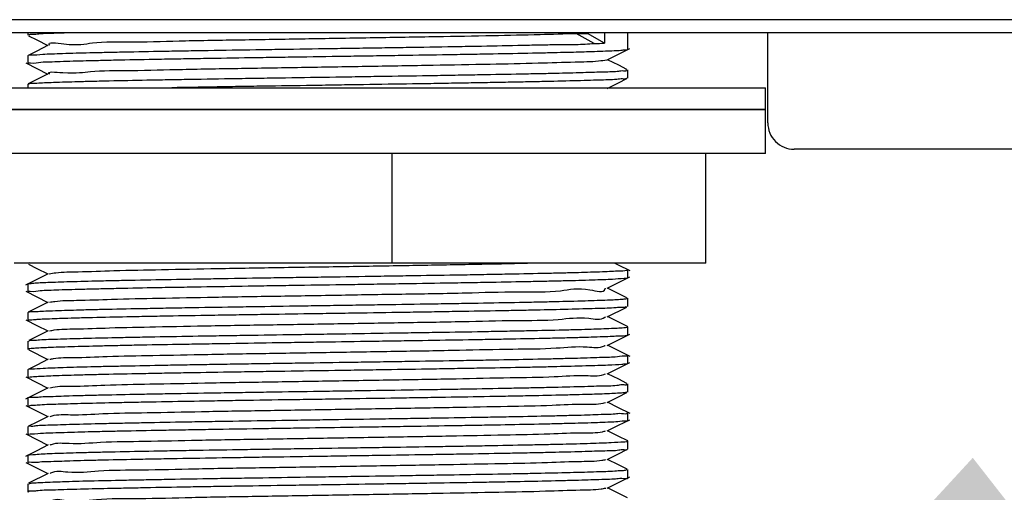
# Model space of a CAD drawing. Units: inches. Extents: x 0.2 to 10.8, y 0.2 to 8.2.
# Drawn here: x 6.7 to 6.9, y 5.9 to 6 of the extents above; entities that cross this region are included whole.
import ezdxf

# ---------------------------------------------------------------- set-up
doc = ezdxf.new("R2010")
doc.units = ezdxf.units.IN
doc.header["$MEASUREMENT"] = 0
doc.linetypes.add('PHANTOM', pattern=[0.49999999999999994, 0.25, -0.05, 0.05, -0.05, 0.05, -0.05])
doc.layers.add('TXT', color=7, linetype='PHANTOM', lineweight=50)
doc.styles.get("Standard").update_dxf_attribs({"font": 'ARIAL.TTF'})
doc.dimstyles.new('SLDDIMSTYLE1', dxfattribs={"dimtxt": 0.18, "dimasz": 0.12, "dimexe": 0, "dimexo": 0.0625, "dimgap": 0, "dimtad": 0, "dimtih": 1, "dimtoh": 1, "dimdec": 0, "dimrnd": 1e-09, "dimzin": 0, "dimdsep": 46, "dimlunit": 5, "dimtxsty": 'Standard', "dimsah": 1, "dimcen": 0.09, "dimadec": 0, "dimazin": 0, "dimtfac": 0.12, "dimtdec": 0, "dimtofl": 0, "dimtmove": 0, "dimatfit": 3, "dimfxl": 0, "dimfrac": 2, "dimtolj": 1, "dimtzin": 0, "dimarcsym": 0})

msp = doc.modelspace()

# ---------------------------------------------------------------- linework, layer by layer
at = {"color": 7, "linetype": 'Continuous', "lineweight": 25}
for p, q in [((6.942380501215236, 5.952478855556526), (6.613852429732885, 5.952478855556526)), ((6.91919980900057, 5.949958564671141), (6.637033024170902, 5.949958564671141)), ((6.721033138238861, 5.949958564671141), (6.721033138238861, 5.949514952018015)), ((6.828835999557675, 5.94795292117384), (6.825405212523752, 5.949883472205283)), ((6.825405212523752, 5.949883472205283), (6.827531267963378, 5.949883472205283)), ((6.827531267963378, 5.949883472205283), (6.827664635311597, 5.949958564671141)), ((6.83079466137549, 5.948047080086108), (6.827531267963378, 5.949883472205283)), ((6.83079466137549, 5.949958564671141), (6.83079466137549, 5.948047080086108)), ((6.835199694932611, 5.946798912282826), (6.835199694932611, 5.949958564671141)), ((6.861866320210814, 5.932841882404515), (6.861866320210814, 5.949958564671141)), ((6.721033138238861, 5.94564817890953), (6.721033138238861, 5.944088005821672)), ((6.831315615357386, 5.944842499327921), (6.8355978414443, 5.946984687914509)), ((6.835199694932611, 5.941373726066153), (6.835199694932611, 5.942935610245355)), ((6.721033138238861, 5.940219668286814), (6.721033138238861, 5.939541880561121)), ((6.694783041482219, 5.939541880561121), (6.778116318809088, 5.939541880561121)), ((6.778116318809088, 5.939541880561121), (6.861449791689254, 5.939541880561121)), ((6.861449791689254, 5.935375226472442), (6.861449791689254, 5.939541880561121)), ((6.694783041482219, 5.935375226472442), (6.778116318809088, 5.935375226472442)), ((6.861449791689254, 5.935375226472442), (6.694783041482219, 5.935375226472442)), ((6.778116318809088, 5.935375226472442), (6.861449791689254, 5.935375226472442)), ((6.861449791689254, 5.927041869406761), (6.861449791689254, 5.935375226472442)), ((6.861449791689254, 5.927041869406761), (6.694783041482219, 5.927041869406761)), ((6.790357564063845, 5.906208550075044), (6.790357564063845, 5.927041869406761)), ((6.850055292208372, 5.906208550075044), (6.850055292208372, 5.927041869406761)), ((7.107349066595401, 5.927841877942772), (6.866866422449206, 5.927841877942772)), ((6.790357564063845, 5.906208550075044), (6.718418590664561, 5.906208550075044)), ((6.721033138238861, 5.906208550075044), (6.721033138238861, 5.906092733635187)), ((6.850055292208372, 5.906208550075044), (6.790357564063845, 5.906208550075044)), ((6.835196174973275, 5.90495040905364), (6.835136140111246, 5.904968106626975)), ((6.835199694932611, 5.903380213859336), (6.835199694932611, 5.904940680277139)), ((6.721033138238861, 5.902228844937826), (6.721033138238861, 5.900667254088567)), ((6.831310139865083, 5.901420623163362), (6.835592365951998, 5.903563007303246)), ((6.835023305859162, 5.89961375959196), (6.831360592615582, 5.901445898426935)), ((6.72492992877836, 5.898761196107512), (6.721099626359674, 5.896844822690065)), ((6.835199694932611, 5.897952094343214), (6.835199694932611, 5.899513440750852)), ((6.721033138238861, 5.896798281005498), (6.721033138238861, 5.89523610349635)), ((6.831300166646962, 5.895988983687903), (6.835010986001482, 5.897845566684942)), ((6.835199694932611, 5.892525637030112), (6.835199694932611, 5.894085859006295)), ((6.721033138238861, 5.891373388118767), (6.721033138238861, 5.88981145505124)), ((6.721208353992531, 5.889711429540077), (6.724873022769076, 5.887877824055377)), ((6.835652009707433, 5.8884434130772), (6.831359419295803, 5.890590686049498)), ((6.835199694932611, 5.8870969308541), (6.835199694932611, 5.88865725060693)), ((6.721033138238861, 5.885943215293032), (6.721033138238861, 5.884381086672207)), ((6.720638707239805, 5.884564857882601), (6.724867547276774, 5.882449362320986)), ((6.835199694932611, 5.881670815759267), (6.835199694932611, 5.883230597740533)), ((6.721033138238861, 5.880518566847922), (6.721033138238861, 5.878956047120506)), ((6.835199694932611, 5.876240789598503), (6.835199694932611, 5.877801598234575)), ((6.721033138238861, 5.875088834017103), (6.721033138238861, 5.873526509842984)), ((6.721036267091606, 5.873517269949724), (6.721126808267887, 5.873502750117458)), ((6.835199694932611, 5.870814870056966), (6.835199694932611, 5.872376363129577)), ((6.721033138238861, 5.86966271892227), (6.721033138238861, 5.868100834743067)), ((6.835199694932611, 5.865384990561176), (6.835199694932611, 5.86694653252211)), ((6.724928559905284, 5.866195656751846), (6.721195447474962, 5.864328024993554)), ((6.721033138238861, 5.8642330838681), (6.721033138238861, 5.862672373008676)), ((6.835138486750805, 5.861565639127094), (6.831364308128215, 5.863453706204871))]:
    msp.add_line(p, q, dxfattribs=at)
at = {"color": 7, "linetype": 'Continuous', "lineweight": 25, "flags": 128}
for points in [[(6.721167092246969, 5.949435361826336), (6.722784318009083, 5.948626357838686), (6.724871458342704, 5.947582103235338)], [(6.724927386585505, 5.947610116245063), (6.722753029481641, 5.946522351033241), (6.721100799679453, 5.945695893913878)], [(6.720644769391997, 5.944268697067645), (6.722785882435454, 5.943197602774351), (6.724873413875669, 5.94215320150603)], [(6.83503347463058, 5.943032653568747), (6.833484692522243, 5.94380733795286), (6.831365481447994, 5.944867481261549)], [(6.724929733225063, 5.942181410069051), (6.722755376121199, 5.941093693745554), (6.721096301953632, 5.940263814443501)], [(6.831300166646962, 5.939410468745868), (6.833440693030529, 5.940481563039163), (6.835015288174005, 5.941269398382466)], [(6.721201118520561, 5.905994565880341), (6.722780602496448, 5.905204432785803), (6.724867547276774, 5.904160520400724)], [(6.835653378580508, 5.904727429407298), (6.833479021476645, 5.905815145730795), (6.832692701671389, 5.906208550075044)], [(6.724922693306389, 5.904188142303856), (6.722748336202525, 5.903100377092034), (6.720573783545365, 5.902012611880213)], [(6.720645551605184, 5.900848385329458), (6.722786273542048, 5.899777291036163), (6.724873413875669, 5.898732938656167)], [(6.720646724924963, 5.895416354747405), (6.72278783796842, 5.894345260454111), (6.724867351723477, 5.893305014693341)], [(6.835138877857397, 5.894130005162981), (6.83347980368983, 5.894959884465033), (6.831361374828768, 5.896019685555453)], [(6.724922497753092, 5.893332636596472), (6.722748140649229, 5.892244871384651), (6.721219304977136, 5.891480111330336)], [(6.831301731073333, 5.890561793049939), (6.83344284411679, 5.891632936231556), (6.835583957160249, 5.892704128301499)], [(6.724929342118471, 5.887906032618398), (6.722755376121199, 5.886818267406577), (6.721102168552528, 5.885991174739)], [(6.8313091620986, 5.88513787792969), (6.833450275142058, 5.886208972222985), (6.835591583738812, 5.887280115404603)], [(6.835025848052016, 5.88333174768315), (6.833480977009609, 5.884104476534298), (6.831362352595251, 5.885164375401368)], [(6.724923084412982, 5.88247713088909), (6.722748727309119, 5.881389414565592), (6.720574174651958, 5.880301698242096)], [(6.831300362200258, 5.879706434007527), (6.833441279690419, 5.880777577189146), (6.83504579448826, 5.881580225694659)], [(6.83565103194095, 5.877588396253059), (6.833476674837087, 5.878676161464879), (6.831358832635914, 5.879735620337031)], [(6.7206502448843, 5.879135369493403), (6.722790966821164, 5.878064226311785), (6.724872631662483, 5.877022660566263)], [(6.724928951011877, 5.87705082024096), (6.72275478946131, 5.875963103917463), (6.721169634439822, 5.875170037523478)], [(6.831307988778821, 5.874281345567502), (6.833449101822279, 5.87535248874912), (6.835590410419033, 5.876423631930737)], [(6.835086860680526, 5.872446371209726), (6.833482541435982, 5.873248970826916), (6.831363330361733, 5.874309065247282)], [(6.720636360600247, 5.873711454373155), (6.722777473643705, 5.872640262303213), (6.72486891614985, 5.871593954390251)], [(6.724924648839354, 5.871621869623327), (6.72275029173549, 5.87053415329983), (6.720575739078331, 5.869446436976334)], [(6.831307011012339, 5.868854937142724), (6.8334479285025, 5.869926031436018), (6.835052443300341, 5.870728728829856)], [(6.835123429146974, 5.866997131937581), (6.833476283730493, 5.867821095752414), (6.83135844152932, 5.868880652401214)], [(6.72065083154419, 5.868279717121048), (6.722791553481054, 5.867208622827754), (6.72487224055589, 5.866167497077149)], [(6.831301339966741, 5.863422271012457), (6.833442648563494, 5.864493365305751), (6.835583761606951, 5.86556450848737)]]:
    msp.add_lwpolyline(points, dxfattribs=at)
at = {"color": 7, "linetype": 'Continuous', "lineweight": 25}
for centre, radius, start, end in [((6.828914631384208, 5.966736038032012), 0.01878328144579349, 269.760143882852, 275.7443878996228), ((6.866866347864297, 5.932841905595753), 0.005000027653537419, 180.0002657505356, 270.0008546753731)]:
    msp.add_arc(centre, radius, start, end, dxfattribs=at)
for points, knots in [([(6.728477656683593, 5.949958564671141), (6.727798614099919, 5.949933529876589), (6.726018137212721, 5.949867887641257), (6.723828057212022, 5.949872319814363), (6.722188983941061, 5.949622246237087), (6.721464950679411, 5.94973898538466), (6.7212563652775, 5.949545517357735), (6.721223411596362, 5.949514952018015)], [0, 0, 0, 0, 0.2800889931317878, 0.7344045728791223, 0.8848161653575685, 0.9818025071532599, 1, 1, 1, 1]), ([(6.725234600814318, 5.947610214021712), (6.725218195550723, 5.947631027063146), (6.724625246382121, 5.948383290234265), (6.730138049713921, 5.947371220285945), (6.733478899027599, 5.948390010718279), (6.74212676655165, 5.948186983430094), (6.751452257329477, 5.948528680211364), (6.762685852807067, 5.948674450150443), (6.77461209832791, 5.948885364221309), (6.786767185121416, 5.949077409930133), (6.798418314055321, 5.949272833837713), (6.80895067363293, 5.949469249997636), (6.817816919843064, 5.949651628202414), (6.823114256662556, 5.94981347696398), (6.825405212523752, 5.949883472205283)], [0, 0, 0, 0, 0.0007742715655999733, 0.02798514503776947, 0.08212421574329862, 0.1605386736986354, 0.2587459103120063, 0.3715928352558822, 0.4929993826957609, 0.6164776596808239, 0.734818482158512, 0.8415223400379189, 0.9314626695771095, 1, 1, 1, 1]), ([(6.72111096845087, 5.945675654147689), (6.721125293165902, 5.945686092616966), (6.721278212744284, 5.945797525641435), (6.722277677631112, 5.945727583822049), (6.72369431172594, 5.945948713426593), (6.725707524803756, 5.945992439969503), (6.72868099181633, 5.946115674380724), (6.732140640541835, 5.946198734046665), (6.736030230678018, 5.946288605599727), (6.74071475161772, 5.946387281232824), (6.745754332155856, 5.94648757303568), (6.751103327404325, 5.946582409241245), (6.756962113086807, 5.94667848565289), (6.76301802990881, 5.946774303714497), (6.770812679626942, 5.946897446748146), (6.777185333221001, 5.946991396392777), (6.783574627240455, 5.947083441791907), (6.788344700356427, 5.947155948011729), (6.794512515590699, 5.947255201705977), (6.80051431212476, 5.947357161560054), (6.807585691443728, 5.947469151397674), (6.812853120334415, 5.947573853380537), (6.81779068053548, 5.947689758988849), (6.82148766439164, 5.947770366960142), (6.82514632576206, 5.9477268204278), (6.827676729187688, 5.947881881859788), (6.828835999557675, 5.94795292117384)], [0, 0, 0, 0, 0.0004907930037969194, 0.00523932650960756, 0.02580680021247919, 0.04182658872952297, 0.0607869515061046, 0.1088506577179219, 0.1380514329958137, 0.1691170023076089, 0.2392790510035549, 0.2783733103142869, 0.3180438782586497, 0.4023967595373731, 0.4469776513559666, 0.5350567545267554, 0.5798165634043803, 0.6248599102764111, 0.6678603488812376, 0.7515370959544385, 0.7919607436033621, 0.8647364933660847, 0.8981989806858413, 0.929448934046424, 0.9676779759691707, 1, 1, 1, 1]), ([(6.835144157796403, 5.946775396998922), (6.83514313447056, 5.946769948755695), (6.835114773913776, 5.94661895558714), (6.834478888915431, 5.946758383239793), (6.83378676344253, 5.946556373638061), (6.832467648669587, 5.946551845160652), (6.830830600974751, 5.946450350423679), (6.828243792441889, 5.946368231982955), (6.824575817816364, 5.946261255335702), (6.820647700589053, 5.946171294084186), (6.815553228081196, 5.946059334827296), (6.810736992628213, 5.9459647028142), (6.805402748164596, 5.945873950516385), (6.799557770136177, 5.945777749146484), (6.793515902786948, 5.945679501888693), (6.787317979495662, 5.945580911103892), (6.780947874276842, 5.945485995482145), (6.774558254929119, 5.945392967120706), (6.768195490382308, 5.945294581928048), (6.762018831989922, 5.945195587110458), (6.756001995281469, 5.945100990040032), (6.750191935219401, 5.945004932923018), (6.744904757858788, 5.944910867967608), (6.739939937714453, 5.944809950464694), (6.735336351530452, 5.944712100545999), (6.731539534616942, 5.944620174743475), (6.728165031704322, 5.944546127019525), (6.725327122508751, 5.944406125455214), (6.723349204446039, 5.944403384759473), (6.722274309097922, 5.944061095111064), (6.721118437310791, 5.944262458446934), (6.721088049115721, 5.944102232198746), (6.721085350969028, 5.944088005821672)], [0, 0, 0, 0, 0.0001438807690632923, 0.003987526311527411, 0.01133081614295748, 0.02226055644946721, 0.03684227442846558, 0.05516097933184639, 0.08995478956991598, 0.1334525383265577, 0.1583618527618514, 0.2238869206400036, 0.2600455848392931, 0.2985716494490548, 0.3775183340757309, 0.4188520549146628, 0.4614788358599364, 0.5449486119926503, 0.5867944007712137, 0.6287175784557714, 0.7072972863147418, 0.7449410616590146, 0.7814325352378702, 0.846267545509762, 0.8754639354945462, 0.9024115751439474, 0.9461909625578314, 0.9636528972153316, 0.9780253264240919, 0.9958347252520573, 0.9996301681538001, 1, 1, 1, 1]), ([(6.725203703393469, 5.942181556734024), (6.725176943855087, 5.942198976949092), (6.724410486540423, 5.942697933660188), (6.730056761466838, 5.942152248574982), (6.733032493357999, 5.942844736790751), (6.741679174608342, 5.942790329817352), (6.750859423742639, 5.943076170256937), (6.762047726763551, 5.94324038209283), (6.773931449234643, 5.943445384917994), (6.786092921417486, 5.943639597590708), (6.797809050971729, 5.943833434665247), (6.808459966595551, 5.944035700223464), (6.817473449974605, 5.944204910801936), (6.82434659715344, 5.944448952870522), (6.828716114781662, 5.944510920782007), (6.830723489839146, 5.944773306036034), (6.831257340475027, 5.94484308598781)], [0, 0, 0, 0, 0.000871709924790699, 0.02496786149860499, 0.07483176520075357, 0.1475722487114145, 0.2394654953553753, 0.345378185880527, 0.4596807630024278, 0.5761341974162747, 0.688425745104385, 0.7905483261464621, 0.8768634695021914, 0.942873337863796, 0.9848074704358831, 1, 1, 1, 1]), ([(6.721105688511865, 5.940244992438713), (6.721142028189254, 5.940259605989981), (6.721665603415141, 5.940470155283651), (6.722737678744534, 5.940395668686344), (6.724295504703141, 5.940532853526614), (6.726889227287738, 5.940608893977056), (6.729964109799558, 5.940713643257555), (6.733498545912529, 5.940803602287193), (6.737873334856989, 5.940908555447851), (6.742632051491789, 5.940999629791736), (6.747728682705771, 5.941091390311497), (6.753398731114813, 5.941190696500579), (6.75930055476124, 5.941290916481908), (6.76538572187938, 5.941383667968283), (6.771711380755246, 5.941478136180446), (6.778091112491019, 5.941575828634551), (6.78447837187938, 5.941676196831714), (6.790746199318116, 5.941771834727844), (6.79688441479302, 5.941864138672016), (6.802853662080642, 5.941963044176243), (6.808356759160379, 5.942060615987368), (6.813561408582675, 5.942156101393949), (6.818353411641781, 5.942251245704933), (6.822264151279243, 5.942335931173132), (6.825691772148537, 5.942430648490353), (6.828770689115311, 5.94251386206346), (6.830999330924865, 5.942624858268776), (6.833002778576738, 5.942568614215711), (6.834178874987639, 5.94287643473307), (6.83501455167702, 5.942674915789406), (6.834999498406381, 5.942910358788375), (6.834997883930616, 5.942935610245355)], [0, 0, 0, 0, 0.001029107840764844, 0.01482719189844722, 0.02717860516230969, 0.04247841261206961, 0.082945114599117, 0.1082217176895805, 0.1354885684443307, 0.1980961650997479, 0.2334549691660768, 0.2696162683530677, 0.3473122283617427, 0.3887693144912139, 0.4297510149798751, 0.5137749346097119, 0.5566559108218222, 0.5978367689965473, 0.6787165576479193, 0.7181862925616237, 0.7549240252084038, 0.823540834095741, 0.8551508529939006, 0.8810510683033472, 0.9264294189155855, 0.9455576559565722, 0.9617347626535317, 0.9861275611936453, 0.9941067095731829, 0.9993679397122296, 1, 1, 1, 1]), ([(6.834976959727889, 5.941346104163021), (6.834953752223539, 5.941325185339305), (6.834756737464345, 5.941147599806839), (6.834043253999508, 5.941269057729881), (6.832405862214794, 5.941010651384099), (6.830142804415862, 5.941024485625421), (6.827428474278736, 5.940912563082114), (6.823776811870471, 5.940817243899352), (6.819701248005468, 5.940716127600599), (6.815216400555397, 5.940627623943306), (6.811438058999524, 5.940555938634111), (6.807432053240957, 5.940482878555293), (6.803239279571165, 5.940408339190692), (6.798823372021944, 5.940333436517395), (6.792697320560182, 5.940238195140602), (6.786439964940363, 5.940144727549288), (6.78009479131009, 5.940046919766656), (6.773712814234824, 5.939947143673344), (6.76737990810406, 5.93985330940258), (6.761143240355298, 5.939758180677099), (6.755355928187996, 5.939664942002493), (6.751120952506388, 5.939589768734512), (6.748423115160843, 5.939541880561121)], [0, 0, 0, 0, 0.001070282736112901, 0.00908591860400375, 0.02195521726893469, 0.06026776371717443, 0.08603104003485366, 0.1164044076854715, 0.1866894119732047, 0.2273241663252941, 0.2717884453772083, 0.3176072656983748, 0.3661245386233673, 0.4170599226890627, 0.4706073587996914, 0.578372081341446, 0.6338547140639228, 0.6904463254267676, 0.7994869123783279, 0.853266655942729, 0.9065253911248111, 1, 1, 1, 1]), ([(6.721585967408087, 5.906208550075044), (6.721398883573058, 5.906237288692233), (6.721176291239074, 5.906271481896978), (6.721224180905867, 5.906117325119045), (6.721231820388112, 5.906092733635187)], [0, 0, 0, 0, 0.8404774399984289, 0.9999999999999999, 0.9999999999999999, 0.9999999999999999, 0.9999999999999999]), ([(6.725085784755676, 5.904187653420614), (6.725508330310834, 5.904250621774037), (6.727334040301637, 5.904522691733228), (6.731469442735308, 5.904553467750969), (6.738164662962039, 5.904814357123411), (6.747036604859391, 5.904975823393817), (6.757583418199097, 5.905180866675373), (6.769244345905818, 5.905373108321919), (6.781384136582329, 5.905570489849095), (6.793347211545431, 5.905764299960923), (6.80448733869511, 5.905965490019623), (6.811995304565261, 5.906101209926699), (6.815722133295938, 5.90619747158297), (6.816151043873142, 5.906208550075044)], [0, 0, 0, 0, 0.01406132979208573, 0.06075536701780746, 0.1357992922871591, 0.2348967165541161, 0.3528782591877517, 0.4832180388062681, 0.6189493626640971, 0.7527146602275254, 0.8772294125072786, 0.985870667167539, 1, 1, 1, 1]), ([(6.72105953793389, 5.902255097967882), (6.721059342013238, 5.902255163171499), (6.720943591616272, 5.902293685626784), (6.721763802751091, 5.90234990716754), (6.722507083161157, 5.902451796160756), (6.724682658279367, 5.902538506584655), (6.726878457390576, 5.902627329735219), (6.73018109056385, 5.902727265041835), (6.733884534532287, 5.902818217278341), (6.738031182888839, 5.902911400765935), (6.742928456926434, 5.903014626590836), (6.748161600083741, 5.903108566647453), (6.753680863556369, 5.90320063424134), (6.759661491437993, 5.90329911052452), (6.765812956439777, 5.903400062505919), (6.772086938353702, 5.903494839709835), (6.778475054712336, 5.903588095155985), (6.784851867351152, 5.903684175272253), (6.79117282819738, 5.903784541690677), (6.797248084664342, 5.903881264285535), (6.803131249245149, 5.903972735976457), (6.808786500936884, 5.904071247724731), (6.813863790250183, 5.904167451262507), (6.818589798359602, 5.90426428248198), (6.822941307279754, 5.904362897193257), (6.826449560231805, 5.904448312664188), (6.829479898326007, 5.904560365337335), (6.832047517052263, 5.904635389234944), (6.833567892200337, 5.904781643669333), (6.834630383506511, 5.904665312623569), (6.83513104101459, 5.904917884096302), (6.835176228537031, 5.904940680277139)], [0, 0, 0, 0, 5.416005249066775e-06, 0.00319978906115824, 0.00975932250440824, 0.03328763279626912, 0.05042568753718714, 0.07020163202715934, 0.1190960057087475, 0.1482893668905894, 0.1790714974504436, 0.2478305580342533, 0.2857942877654996, 0.3241106903826717, 0.4049893627880897, 0.4474432995829991, 0.4889754313479118, 0.572852110683422, 0.6150101254409952, 0.6550767317697914, 0.7324969223363748, 0.769606335366498, 0.8036881166370367, 0.8659251768639789, 0.8938012924289811, 0.918060989961121, 0.9581008408412071, 0.9736078167070212, 0.9853131166951925, 0.9986744154273548, 1, 1, 1, 1]), ([(6.835127144659607, 5.903355525255653), (6.835109393130685, 5.903343587865125), (6.83494128228546, 5.90323053817683), (6.833932803590835, 5.903287029269319), (6.832498075824689, 5.903081332356162), (6.830463985141225, 5.903032789449669), (6.827473673205474, 5.902911564556719), (6.824007455915917, 5.902826079832947), (6.820097703338389, 5.902736430803583), (6.815401222648041, 5.902638245488837), (6.81035639626289, 5.902539112969336), (6.804993601162769, 5.902444000161934), (6.799127702288885, 5.90234883552766), (6.793069038132632, 5.902253880284016), (6.786858602297055, 5.902155246966814), (6.780484777420067, 5.902055128664518), (6.774095600472817, 5.901962547644375), (6.767737824116807, 5.901867019783297), (6.761574622732795, 5.901770073100886), (6.755575646828384, 5.901669999928058), (6.74978743023699, 5.901574779075572), (6.744529671773467, 5.901483633102401), (6.739598300361262, 5.901386551839836), (6.73503024944604, 5.901284128902905), (6.731278676939535, 5.901190061984527), (6.727934065975905, 5.901117810523124), (6.725169549223216, 5.900981653287468), (6.723178208136204, 5.900971704627636), (6.722347673765499, 5.900649942555203), (6.721031353801723, 5.900819883358357), (6.721081147163565, 5.900678625059729), (6.721085155415731, 5.900667254088567)], [0, 0, 0, 0, 0.0005593677950500439, 0.005297334851369908, 0.02485026860648868, 0.03980515664576646, 0.05837143638864029, 0.1036700297224943, 0.1308455807378551, 0.1611766006964636, 0.2271281396973086, 0.2634664069927382, 0.3021478920000727, 0.3813212528592353, 0.4227250383363544, 0.465396622380972, 0.5488643653915171, 0.5906686159819565, 0.6325161145322187, 0.7108711808544625, 0.7483602192406167, 0.7846692002829595, 0.8490754731605085, 0.8780245330543096, 0.9047005518055447, 0.9479022009043216, 0.9650502217474796, 0.9790941303516363, 0.9962418405241639, 0.9996974767257278, 1, 1, 1, 1]), ([(6.725150121790226, 5.898760805000919), (6.725497072469305, 5.898819157204954), (6.727197975732676, 5.899105225111006), (6.731168791906962, 5.899101781207562), (6.737732862273251, 5.899382883273972), (6.746494709582335, 5.899534842251974), (6.756964046923257, 5.899743082530348), (6.768577065002156, 5.899935417468851), (6.780711783113384, 5.900127598779805), (6.792687510853631, 5.900341658487439), (6.803939781750896, 5.900475428460244), (6.813591717940627, 5.900855289675554), (6.82188621318384, 5.900547030570745), (6.826504825205701, 5.901815600609117), (6.830683076163663, 5.900414109370158), (6.830957463497765, 5.901393757296029), (6.830964988296748, 5.901420623163362)], [0, 0, 0, 0, 0.009958257519378266, 0.04881971338761953, 0.1119908817587421, 0.1962645408222213, 0.296908821154352, 0.4086046263331665, 0.5252420655491408, 0.6405301154928251, 0.7482719225054129, 0.8425350417826417, 0.918366475517217, 0.9714664011523969, 0.9992174945090699, 1, 1, 1, 1]), ([(6.721109404024499, 5.896825218472091), (6.72113272694335, 5.896837423420521), (6.721598804780665, 5.897081323251627), (6.722645506207311, 5.896955180761447), (6.724142631599735, 5.897108075541895), (6.726693234074204, 5.897174994429887), (6.729719522052365, 5.897288098354889), (6.733210965032599, 5.897376986344749), (6.737547456041333, 5.897477492220575), (6.742271299937974, 5.897568938883365), (6.747336262943557, 5.897663924548186), (6.752982085697252, 5.897766266633147), (6.758863774788416, 5.897861563569966), (6.766517476539957, 5.897978071884738), (6.772835474764706, 5.898075892506637), (6.77921204989581, 5.898175712616532), (6.784015892420443, 5.89824782895645), (6.790293664141057, 5.89834032788064), (6.79644611534999, 5.898435545071911), (6.802433795850861, 5.898536757856657), (6.807963257543034, 5.898633074921102), (6.81319831852657, 5.898724513799183), (6.818108946893108, 5.898824061808365), (6.822269923131838, 5.898918460392762), (6.82598054465474, 5.899014965348359), (6.829292521171482, 5.899114556536937), (6.83153175667542, 5.899197534227714), (6.83362865865597, 5.899289357842917), (6.834495869066862, 5.899386483593696), (6.835294254013027, 5.899459162221831), (6.835111469414465, 5.899503762075178), (6.835071803076696, 5.899513440750852)], [0, 0, 0, 0, 0.0006901125050104173, 0.01379099013724176, 0.02578261148611904, 0.04073893528617573, 0.08053307509093624, 0.1054812461690527, 0.1324413276813772, 0.194478618694019, 0.2295772196469905, 0.2655041936455664, 0.3427981411099393, 0.3840883509549322, 0.4665627282303831, 0.508769158860253, 0.5515985925308401, 0.592756638193021, 0.6736815373575324, 0.7132209361090708, 0.7500533427402101, 0.8189448541422426, 0.8507360243482863, 0.8790898701540927, 0.9281841826179864, 0.9486457143480274, 0.965326768328606, 0.9891027356319799, 0.9959472814967, 0.999120513969429, 1, 1, 1, 1]), ([(6.834971484235588, 5.897924472440082), (6.834933680169319, 5.897901310251378), (6.834686063250679, 5.897749597741008), (6.83397026017304, 5.897823021774976), (6.832251006387545, 5.89760645073209), (6.829959617809712, 5.897587168557088), (6.827193071638086, 5.897485076766697), (6.823500480334504, 5.897390209224564), (6.819384081658001, 5.897288949693266), (6.814862386323721, 5.897196549498814), (6.809653085734518, 5.897100735850056), (6.80415022172098, 5.897005961222867), (6.798389157017737, 5.896908353693397), (6.792248698791828, 5.896807910055871), (6.785980953075727, 5.896715609544679), (6.779629822219204, 5.896620097238539), (6.773250618236816, 5.896521482728281), (6.766924954536758, 5.896421620662749), (6.760699872075234, 5.896327467627926), (6.754801112228663, 5.89623505751833), (6.749130771150693, 5.896137456431539), (6.743733625868486, 5.896035476840284), (6.738981687053986, 5.895944202944834), (6.734601005513024, 5.89585224863224), (6.730650743274158, 5.895750288890058), (6.727550258491967, 5.895655836941998), (6.725087344298979, 5.895572903008666), (6.722800195347594, 5.89546050561887), (6.722124841476418, 5.895405687952556), (6.720784796283478, 5.89530258135698), (6.721082661555589, 5.895215546985328), (6.721111359557464, 5.895207161608466)], [0, 0, 0, 0, 0.001157218621588119, 0.007579790682503925, 0.01768928046171652, 0.04740944099285406, 0.06727172476539361, 0.09061959496483223, 0.1444933419492962, 0.1755728830657441, 0.2095416575737378, 0.2815013112526288, 0.3202965868530779, 0.3610560764300518, 0.4429919073778711, 0.4851306230975173, 0.5280838528461581, 0.6107590585501786, 0.6514904837521895, 0.6917970598881987, 0.7658908598381476, 0.8006226294794326, 0.8337381144284821, 0.8908957813944517, 0.9157139330068447, 0.9379059812606763, 0.9716933857781869, 0.9838042089856937, 0.9925857241335176, 0.9992856673045326, 1, 1, 1, 1]), ([(6.725186299150081, 5.893332294378204), (6.72547460089207, 5.89338669819098), (6.727058457574729, 5.893685578946378), (6.730880502241594, 5.893651140044629), (6.737304267485324, 5.893950622547774), (6.74596057654706, 5.894094447567577), (6.756345944370014, 5.894305283016318), (6.76791365334756, 5.894496339989799), (6.780033795799683, 5.894690741445484), (6.792044409726388, 5.894897657446216), (6.80332408630124, 5.895054569079168), (6.813170123655215, 5.895365915383311), (6.821308303240471, 5.895238198956807), (6.826667051437485, 5.896125557130895), (6.830107906877395, 5.895245793726066), (6.830913342685429, 5.895959555029669), (6.830946606286876, 5.895989032576226)], [0, 0, 0, 0, 0.008309592987855755, 0.04565079729723737, 0.1076977425817629, 0.1908871486695632, 0.2908937578166111, 0.4021801947067196, 0.5188074010676837, 0.6344481024531597, 0.742802789988328, 0.8381006799342285, 0.915033904262857, 0.9696351351837994, 0.9987459649159516, 1, 1, 1, 1]), ([(6.721259980062809, 5.891398663382341), (6.721303933197714, 5.891423774007226), (6.721569904738845, 5.891575724752355), (6.722289307270435, 5.891507493524602), (6.724030589042028, 5.891712456196855), (6.726343483368615, 5.89174166962143), (6.729119720578309, 5.891842426705996), (6.732826242425554, 5.891935822845817), (6.736963221708209, 5.89203452963921), (6.741491747486371, 5.89212979562809), (6.746711053259274, 5.892228822054778), (6.752227449981249, 5.892321045778136), (6.757992768110772, 5.892416993573717), (6.764137979188159, 5.892518368834125), (6.770410760455671, 5.892614495466252), (6.776763100509128, 5.892707249865247), (6.783141358098734, 5.892802740413852), (6.789463174698379, 5.892902754467507), (6.7956859304532, 5.893000516807372), (6.801577980399187, 5.893092286611844), (6.807236037016374, 5.89318707681571), (6.812627844146586, 5.893289375754429), (6.81736805696744, 5.893385138822121), (6.821729427552371, 5.893476093892994), (6.825671817230232, 5.893575920357785), (6.828756739202782, 5.89366874607425), (6.831193031847708, 5.89375453127523), (6.833474802829583, 5.893869183937074), (6.834140645230325, 5.893918283119548), (6.835442113062657, 5.894024952979947), (6.835155225126262, 5.894106133483828), (6.835130469065648, 5.894113138691157)], [0, 0, 0, 0, 0.001321794625352099, 0.007998513742474143, 0.01791516108026176, 0.04801613712890884, 0.0683467304325092, 0.09108757844438657, 0.1454818570760406, 0.1771937712066096, 0.2102023573580942, 0.2827666611291045, 0.32228538491307, 0.3618416753703903, 0.4443973633847255, 0.4872683423293494, 0.5289153799991351, 0.6121536462631522, 0.6535422455338078, 0.6925837792502267, 0.7671229006558439, 0.8023637425831297, 0.8343973725283163, 0.8918328921889063, 0.916954841587622, 0.9383719111484787, 0.9722357437320603, 0.9844129896953434, 0.9928097043667878, 0.9993795368436826, 1, 1, 1, 1]), ([(6.835118735867858, 5.892497281802118), (6.835099058337513, 5.892485780034893), (6.834656720409812, 5.892227227879706), (6.83362286505352, 5.892380993528238), (6.832140946772479, 5.892216978394269), (6.829603406114271, 5.892152937348627), (6.826602155638711, 5.892034679150492), (6.823118582510289, 5.891949363990602), (6.81879495593144, 5.891850975566475), (6.81408909525968, 5.891757125716767), (6.809030154277754, 5.89166066543376), (6.803392525883921, 5.891560006939188), (6.797521224688758, 5.891468345948941), (6.79145533135365, 5.891373456050799), (6.785140026400715, 5.891273749160179), (6.778765205332768, 5.891174549731995), (6.772376493642982, 5.891081124704013), (6.766095470658786, 5.890987052810885), (6.759935951584751, 5.89088832390678), (6.753944811121182, 5.890787392367206), (6.748406621653262, 5.890695545228375), (6.74315633226083, 5.890602910100396), (6.738239464221838, 5.890501665336081), (6.734065217488216, 5.890406318179661), (6.730332846148638, 5.89031454202802), (6.727012602134365, 5.890214353110556), (6.724759321095432, 5.890128224028656), (6.722636511171691, 5.890036103784507), (6.721760164597155, 5.889937538995159), (6.720934151217505, 5.889872066605764), (6.721124704946761, 5.88982185195537), (6.721164158947521, 5.88981145505124)], [0, 0, 0, 0, 0.0005974265547823093, 0.01342975564439075, 0.02508306908370903, 0.0403959121906349, 0.07975825959303713, 0.1041715206392576, 0.1318866056932097, 0.1933749145953423, 0.2278028121874111, 0.2648004980401439, 0.3414874839068944, 0.3820492105624775, 0.424159065761039, 0.5073988051085726, 0.5495234613774546, 0.5919959053428823, 0.6724073750669298, 0.7113429105587201, 0.749393105993041, 0.8179069731689611, 0.8492669884501249, 0.8786022475544518, 0.9274999975330819, 0.9477487313682538, 0.9650669846651245, 0.9888496912512614, 0.9957207840171819, 0.9991139916742042, 0.9999999999999999, 0.9999999999999999, 0.9999999999999999, 0.9999999999999999]), ([(6.72523225417476, 5.887905788176778), (6.725456962983041, 5.887955432460502), (6.726924083651695, 5.888279559295089), (6.730598291729264, 5.888189294674111), (6.73688468370579, 5.888524210934931), (6.745429639922547, 5.888651463925651), (6.75573334202653, 5.888868574323844), (6.767250829912745, 5.889057053662668), (6.779356950305099, 5.889253210238237), (6.791394104940015, 5.889456077444281), (6.802721507674682, 5.889626205204602), (6.812688374475329, 5.889897754282726), (6.820866947997529, 5.889876608020259), (6.826530672233345, 5.890533641594025), (6.829864983224921, 5.88997314899497), (6.830879537071941, 5.890528101779639), (6.830941130794574, 5.890561793049939)], [0, 0, 0, 0, 0.006520037682770719, 0.04256923490413608, 0.1032516379886779, 0.185503694695001, 0.2847022967259444, 0.395613875444631, 0.5121649161105859, 0.6280727113279955, 0.7370989691900878, 0.833246013856379, 0.9114543437421871, 0.9673013919856012, 0.9980148623964675, 1, 1, 1, 1]), ([(6.721112532877243, 5.885970397201246), (6.721133414678175, 5.885982591405756), (6.721309753131775, 5.886085566583676), (6.72231596504851, 5.8860567501043), (6.723789597806521, 5.886243093368354), (6.725829355402558, 5.886294393044057), (6.728836765658992, 5.886410245436934), (6.732324297478344, 5.886501002565821), (6.736242050223707, 5.886591643733924), (6.740950358865344, 5.886688339428628), (6.746011539334351, 5.886785459481965), (6.751379641268779, 5.886882923267279), (6.755708087289417, 5.886955723086871), (6.76017214151146, 5.887025447689687), (6.764810613619903, 5.887096708527404), (6.769532317680316, 5.887169560256105), (6.775907387180022, 5.887269583246168), (6.78229598710785, 5.8873664549422), (6.788652815421239, 5.887459997236728), (6.794811416379052, 5.887554361855886), (6.800801220174715, 5.887653963871583), (6.806585132705521, 5.887753673704081), (6.81183300412922, 5.887844582329533), (6.816747328442763, 5.887938979593789), (6.821308839277042, 5.888041379446984), (6.82504551151187, 5.888138837477933), (6.828371686163679, 5.888212499677426), (6.831119201480231, 5.888342194034647), (6.833107671898079, 5.888361008051414), (6.833858608045115, 5.888652628851253), (6.835227490080256, 5.888519174332036), (6.835157231522396, 5.888647315796563), (6.835151784374967, 5.88865725060693)], [0, 0, 0, 0, 0.0006328826292151617, 0.005344440573435192, 0.02521163324905645, 0.04055842260465078, 0.05866481272337443, 0.104433939701032, 0.1321857270685524, 0.1616771953910501, 0.2282048424442007, 0.265235962626719, 0.3027906302942739, 0.341986144440305, 0.3825796155566811, 0.4247186523400264, 0.4661021363987652, 0.5501570999842929, 0.5926504403652753, 0.6331976196072722, 0.7120436022173554, 0.7501022573820817, 0.7852413096263309, 0.8499888908579774, 0.8793222127622664, 0.9050941556414622, 0.9484453784226947, 0.9657508241097394, 0.9792525924789006, 0.9963484199156767, 0.9997168929213189, 1, 1, 1, 1]), ([(6.835090967299753, 5.8870969308541), (6.835126645807078, 5.887088994738508), (6.835297336772671, 5.887051027252332), (6.834530894240508, 5.886968061846244), (6.833695060140705, 5.886886279211026), (6.831627833532044, 5.886782505414148), (6.829418427834953, 5.886701328482362), (6.826138208765453, 5.88660076852584), (6.82245231047443, 5.886507479679108), (6.818314122775614, 5.886412287255976), (6.813427737206794, 5.886311014236867), (6.808209927935879, 5.886220203356685), (6.802695633488942, 5.886126168756013), (6.796721236057933, 5.886025732290167), (6.790577035715583, 5.885927498884953), (6.784304925491303, 5.885834869698996), (6.777917213712954, 5.885739522437331), (6.771538807524839, 5.885639938025801), (6.765216396842141, 5.885540312732887), (6.759135745295277, 5.885447798889827), (6.753242271853154, 5.885354017237711), (6.747582502423784, 5.885253518248946), (6.742494359060375, 5.885156533321279), (6.737752056682861, 5.885064353965393), (6.733389860526295, 5.884965818689485), (6.729878200908329, 5.8848754171218), (6.726774167778359, 5.884776195520611), (6.724288113234071, 5.884678876241195), (6.722763580924152, 5.88460175709776), (6.722099327605032, 5.884551327921534), (6.720788770537696, 5.88444275129821), (6.72107517611683, 5.884362120075295), (6.721098453039895, 5.884355566967013)], [0, 0, 0, 0, 0.0007914350605432777, 0.003786335943319525, 0.01042221036589286, 0.03357929794300055, 0.05027069468002755, 0.07052867553291263, 0.1188594962566519, 0.1474137592188858, 0.179029952043787, 0.2470991297734106, 0.2843021966159026, 0.323711290702926, 0.4038486629232836, 0.4455055176048914, 0.4882671844680694, 0.5714379466641499, 0.6128524082736366, 0.6541452754086147, 0.7309720036289311, 0.7674760391045792, 0.802645070013668, 0.8644672415596294, 0.8919455595723385, 0.9170261059242697, 0.9568797368975421, 0.9722380804066297, 0.9844092922139992, 0.9928083569147798, 0.9994155165437018, 1, 1, 1, 1]), ([(6.725252200611003, 5.882476935335793), (6.725429475086009, 5.88252277992533), (6.726785464722068, 5.882873449632743), (6.730329690133397, 5.882725966649465), (6.736467849853665, 5.883098205222369), (6.744907013140088, 5.883208703033719), (6.755122426307736, 5.883431437719185), (6.766590488350271, 5.883618035115744), (6.778680370201819, 5.883815381138119), (6.790739402321073, 5.884015402592963), (6.802120981991047, 5.884194862179739), (6.812186091491002, 5.884438656837837), (6.82045154296839, 5.884491978773824), (6.826321328967556, 5.884988254386273), (6.829688397372711, 5.884658198522268), (6.830850838493246, 5.885098719099713), (6.830954428418737, 5.885137975706339)], [0, 0, 0, 0, 0.005186999573507102, 0.03967586232434007, 0.09917019616633838, 0.1802525395313432, 0.2787135854556217, 0.3890994329258067, 0.5055263942961239, 0.6216686820806135, 0.7312023561999939, 0.8282863053630125, 0.9075203217086304, 0.964813844695933, 0.996864416492324, 1, 1, 1, 1]), ([(6.721075964410796, 5.880518566847922), (6.721068034882497, 5.880526161130242), (6.720796068206489, 5.880786629551724), (6.722430724571245, 5.880611026347379), (6.723276819346305, 5.880797060505884), (6.725748050135199, 5.880850101839555), (6.728406992991482, 5.880970139168986), (6.731677933955864, 5.881050587104621), (6.73578963071213, 5.881154295950425), (6.740317944637471, 5.881252873290105), (6.745200859897949, 5.881344657145796), (6.750705863065651, 5.881440544029307), (6.756468531237643, 5.881537100212872), (6.76244087244758, 5.881635677804052), (6.768709240546797, 5.881734101375315), (6.775060880616995, 5.881825731189134), (6.781448433244194, 5.881922076437394), (6.787773528587298, 5.882020732471297), (6.793997651111484, 5.882118412839129), (6.80008012289931, 5.882213021456534), (6.805748835239647, 5.882306452603471), (6.811144011745585, 5.882405391923917), (6.8162346738582, 5.882507369829735), (6.820610008990036, 5.882595623332238), (6.824555743640782, 5.882694182079898), (6.828104835908858, 5.882785356556727), (6.830627148941745, 5.882911924593794), (6.832951829503159, 5.882852016121515), (6.834135223018372, 5.883172373190202), (6.835100958826233, 5.882992829403142), (6.835009105899102, 5.883206331652269), (6.834998666143801, 5.883230597740533)], [0, 0, 0, 0, 0.0002811156003583547, 0.009641692735407562, 0.01977129581295596, 0.03297111689735414, 0.06940752053434394, 0.09277011634881487, 0.1182909294526803, 0.177753298010319, 0.2117252970196438, 0.2466956111844208, 0.3224828118178139, 0.3632364205845695, 0.4037153679381803, 0.4872839576674151, 0.5302234637542783, 0.5716482937549534, 0.6535761043746543, 0.6938614179827941, 0.7315611677923951, 0.8026150002326587, 0.835703258274597, 0.8654276743591222, 0.9175963412003328, 0.9397607285261869, 0.9581635171329336, 0.985574503360244, 0.9943267082832793, 0.9993551890057135, 1, 1, 1, 1]), ([(6.835014701514115, 5.881642264977976), (6.834849172233547, 5.881601981699078), (6.834376490950415, 5.881486949773047), (6.833430493710485, 5.881463304785629), (6.831403033960688, 5.881334024076296), (6.828864371729508, 5.881259381387078), (6.825835525386574, 5.881162938355018), (6.821912602373582, 5.881062191946461), (6.817578371227067, 5.880971511057971), (6.812857367947413, 5.880878378042957), (6.807486178520115, 5.880776633463031), (6.801842103761467, 5.880679633773759), (6.795961866497083, 5.88058813212328), (6.789747690579608, 5.880491875347124), (6.783430300924811, 5.880392221509585), (6.777053962627019, 5.880294113673281), (6.770697717003206, 5.880200742379538), (6.764419249421671, 5.880106010753909), (6.75826581181024, 5.88000556756235), (6.75248435773733, 5.879907438392459), (6.746952784073144, 5.879815127859289), (6.741716108602871, 5.879717839656219), (6.737161063761761, 5.879624805624124), (6.733001038391091, 5.879524017413519), (6.729270549163398, 5.879429406129553), (6.726458828249522, 5.879331763039239), (6.724124375561953, 5.879289720108818), (6.722343950354577, 5.879106035347762), (6.721584044147713, 5.879144775688784), (6.721273794267897, 5.878992333157779), (6.721199945200782, 5.878956047120506)], [0, 0, 0, 0, 0.004479025328994878, 0.01279019296408568, 0.02479448401648452, 0.05807151468441245, 0.07963700270150408, 0.1046370841311668, 0.1614419320932462, 0.1938406157209505, 0.2290261994848399, 0.3029605961055267, 0.3425441504629899, 0.3839479796922764, 0.4666801929090901, 0.5089837759819457, 0.551939653977365, 0.6341407599423842, 0.6743961643226636, 0.7140611411363447, 0.7864635472462296, 0.8201342082606867, 0.852035365097579, 0.9064792297752495, 0.929767093359957, 0.9503123887469729, 0.9806678173361619, 0.9909591160795691, 0.9978479900014288, 1, 1, 1, 1]), ([(6.725278209199439, 5.877050673575988), (6.725404478029115, 5.877091733134364), (6.726644488361036, 5.877494954394444), (6.730072613805176, 5.877239354967119), (6.736057617057909, 5.877684116832091), (6.744388636581766, 5.877760981695658), (6.754516982640318, 5.877996320195418), (6.765931617214155, 5.878178402537002), (6.778003978914446, 5.87837739862589), (6.79008301498616, 5.878575896062832), (6.801516064090445, 5.8787595918499), (6.811675138542988, 5.878990796415543), (6.820040521376129, 5.879078820056853), (6.826077431314866, 5.879498884710435), (6.829538364410943, 5.879279779653746), (6.830814931539288, 5.879664483253181), (6.830954623972033, 5.8797065806725)], [0, 0, 0, 0, 0.00376060715763338, 0.03693066405782928, 0.09501863095187561, 0.1751119954753839, 0.2727011493372112, 0.3826470325036637, 0.4989203072319761, 0.6152583061150241, 0.7253891149069231, 0.823263005840286, 0.903722405405342, 0.9622317708937229, 0.9958670909761411, 1, 1, 1, 1]), ([(6.721196816348037, 5.875115869260346), (6.721183956580221, 5.875126753813635), (6.721022800646188, 5.875263156770276), (6.722047750947677, 5.875181434199204), (6.723056959770093, 5.875415560543304), (6.725407538218575, 5.875409428418487), (6.72784090474725, 5.875521286773855), (6.731336707088379, 5.875618350047704), (6.735234533184694, 5.875715359728903), (6.739557640602448, 5.875804309428768), (6.744604033116969, 5.875904472026027), (6.749969184801182, 5.876004799592982), (6.755604045029211, 5.876098388468519), (6.761663964449411, 5.876192786263821), (6.767875329431667, 5.876288655713442), (6.774189793604137, 5.876387664355707), (6.780578760700368, 5.876485859532781), (6.786936267415525, 5.876577617617337), (6.793218339323248, 5.876674757684674), (6.799216047434286, 5.876772410560843), (6.805002505039834, 5.876870918834135), (6.810543903547187, 5.876966424691665), (6.815473434910578, 5.877058616195418), (6.820039944643606, 5.877154600005902), (6.824208641729982, 5.877261831117154), (6.827535081245118, 5.877338342447858), (6.830270779203029, 5.877476615019127), (6.832767322727835, 5.877494186844361), (6.833769721187278, 5.877748357035003), (6.835292582294437, 5.877404625122424), (6.835151830049342, 5.877790743901592), (6.835147873309037, 5.877801598234575)], [0, 0, 0, 0, 0.0004131082756766459, 0.005176986938838417, 0.01325464320527216, 0.03976294087730065, 0.05835594308730901, 0.0794866694700926, 0.1309027398571232, 0.1612592743199747, 0.1930701697948634, 0.2636089880512694, 0.3023073479586519, 0.3412176148069769, 0.4229263314528194, 0.4656067165932704, 0.507227836420835, 0.5908945149425692, 0.632745384034647, 0.6723860165965881, 0.7485782520044484, 0.7848795504542644, 0.8180711035908768, 0.8782005239757833, 0.9048624764869544, 0.9278627379711021, 0.9651545054143175, 0.9791763785121443, 0.9894024687485828, 0.9997020887374342, 1, 1, 1, 1]), ([(6.835153544354635, 5.876240789598503), (6.835161424413537, 5.8762321834481), (6.835256028629525, 5.876128862125046), (6.833865118453944, 5.876187866379764), (6.833199580887886, 5.875965806537758), (6.831217013828333, 5.87592513840548), (6.828513111590352, 5.87580250133438), (6.825207521217759, 5.875724297881076), (6.821496536282672, 5.875629941336839), (6.816961170249987, 5.875526986588408), (6.812066350350869, 5.875431037354173), (6.806835638394648, 5.875340751823094), (6.801067808188905, 5.875243441285552), (6.795088628639721, 5.875143890655573), (6.788938201588432, 5.875047520066062), (6.782585287855578, 5.874953665824141), (6.77619725386419, 5.87485846765845), (6.76982022456415, 5.874758553686724), (6.763598783140083, 5.874659770314797), (6.757522221421413, 5.87456749280563), (6.751637642657721, 5.874470453718668), (6.746249176188575, 5.87437490529489), (6.741169699732869, 5.874275232517157), (6.736441161450515, 5.874178948708998), (6.732493577950695, 5.87408903586675), (6.728981642069243, 5.873999369134766), (6.725946120170805, 5.87388425772988), (6.723874915585618, 5.873823068388116), (6.722357964332916, 5.873664904935441), (6.721317287194056, 5.873663157915138), (6.721101587126022, 5.87355059600311), (6.721055431314663, 5.873526509842984)], [0, 0, 0, 0, 0.0002878521983489533, 0.003455815734781802, 0.01998766050543728, 0.03346297923166103, 0.05057134952774365, 0.09321360153371279, 0.1191574002793797, 0.1483231482204758, 0.2122935377888131, 0.2477886674774531, 0.2857287723126818, 0.3638174284521397, 0.4048612740711384, 0.4472985396942151, 0.530704001409806, 0.5726708041360781, 0.6148209267542087, 0.6941397065413667, 0.7322987727826739, 0.7694089000613722, 0.8356974652610598, 0.8657455109290444, 0.8936335757768181, 0.9394226298974964, 0.9579768390456419, 0.9735023513954117, 0.9936466406305828, 0.9986404990075581, 1, 1, 1, 1]), ([(6.725283684691742, 5.87162177184668), (6.725373212675025, 5.871659089539781), (6.72649296334373, 5.872125832007021), (6.729836612264167, 5.871740960201822), (6.735646757882119, 5.872275549017009), (6.743880363566676, 5.872311341478822), (6.753912865048052, 5.87256158159071), (6.765275711624586, 5.872738729255208), (6.777327443764005, 5.872939486415961), (6.789423515598948, 5.873136454144656), (6.800909798250241, 5.873324001872578), (6.811154604273016, 5.873544185155057), (6.81962914999524, 5.873661882375702), (6.825814911496732, 5.87401802513948), (6.829401043699687, 5.873894798751104), (6.830793981267956, 5.874234203196546), (6.830988259139033, 5.874281541120798)], [0, 0, 0, 0, 0.002744759908065264, 0.03432945353743522, 0.09119096402404146, 0.170053243858866, 0.2668407127119149, 0.3761810733117146, 0.4922500397531114, 0.6087349254164672, 0.719299009450812, 0.8180384173815323, 0.8994716103814392, 0.9593837973647893, 0.9943351162615292, 1, 1, 1, 1]), ([(6.721076942177278, 5.86966271892227), (6.721067538681083, 5.869670114057975), (6.720965982510386, 5.869749980274574), (6.722337188896032, 5.869757273678887), (6.722952620781129, 5.869920114780766), (6.724906621743736, 5.869978010506735), (6.72757562300927, 5.870091490778965), (6.730861966800119, 5.870174693725693), (6.734537742595751, 5.870268306773598), (6.739048665810557, 5.870371910144335), (6.743926918122865, 5.87046680665639), (6.749133199964739, 5.870557620098604), (6.754886030253138, 5.870655654593501), (6.760856205204236, 5.870756117344873), (6.766995046983276, 5.870851268836404), (6.773344115115878, 5.870944791218752), (6.779731492083502, 5.871040216918938), (6.786111062123755, 5.87113999783348), (6.792340334741088, 5.871238061874601), (6.79842471339278, 5.871330061076547), (6.804325600063756, 5.871427944373131), (6.809732558635087, 5.871524343124026), (6.814827964887799, 5.871623389450822), (6.819584073451377, 5.871719524959683), (6.82356168462036, 5.871810055638378), (6.8270816922194, 5.871899697279609), (6.830179576066005, 5.872015511008005), (6.832220927202444, 5.87207430336737), (6.833984694724093, 5.87224157997337), (6.834792965812429, 5.872230242371725), (6.835281702169938, 5.872384624321677), (6.835128253345475, 5.872397396694407), (6.835064958711317, 5.872402665047956)], [0, 0, 0, 0, 0.0002911509313346581, 0.003144380884008137, 0.01927475568316808, 0.03276521941078592, 0.04912702325554553, 0.09157143623433174, 0.117758528373538, 0.145834075249675, 0.2098355008674075, 0.2457720715725404, 0.282400839364286, 0.3607482281209029, 0.4023826598285114, 0.4434336128802986, 0.5272934920582056, 0.5699333832843014, 0.6107813432593738, 0.6906988743572113, 0.7295366028038104, 0.7655741888171325, 0.8325400639346202, 0.8631980060108997, 0.8903652471951081, 0.9368321604036944, 0.9558571370257375, 0.9710927869669954, 0.991838241688848, 0.9971112675975807, 0.9988084544718231, 1, 1, 1, 1]), ([(6.835021545879493, 5.870790670336524), (6.835031881815215, 5.870777288404304), (6.835162960925113, 5.870607580328389), (6.834143675825046, 5.870743033018849), (6.833074119926771, 5.870457629505571), (6.830724997691815, 5.870495323775661), (6.828245037988419, 5.870375391969641), (6.824722167901906, 5.870281173933592), (6.820802869853732, 5.870181916152981), (6.816448972637811, 5.870093688751612), (6.811381255643964, 5.869994441669292), (6.806002187540096, 5.869894767110248), (6.800347519919087, 5.869800254368061), (6.794276651253877, 5.869705834800617), (6.788059346445581, 5.86961060252859), (6.781738558520546, 5.869511659017655), (6.775350186092177, 5.869412598172606), (6.76899535230558, 5.869320429668153), (6.762721164544767, 5.869223415279665), (6.756735568005999, 5.869126131608644), (6.750960028390192, 5.869026500840972), (6.745439777460398, 5.868931228756177), (6.740532542134358, 5.868840090796598), (6.7359833413841, 5.868744763556285), (6.731847995782456, 5.868637957455949), (6.728547174927414, 5.868559308894637), (6.725850014307676, 5.868429612890958), (6.723367186758948, 5.868396808952863), (6.722454333250286, 5.868171665316481), (6.720854350084172, 5.868432150049976), (6.721074708371566, 5.868110101138157), (6.721081048796504, 5.868100834743067)], [0, 0, 0, 0, 0.0004178967207999284, 0.005299716606834167, 0.01385505871657606, 0.0406583278594634, 0.05912085479410518, 0.08111414916972393, 0.1325727807268645, 0.1625635780997107, 0.1955257570472674, 0.26585007954439, 0.3039917435089683, 0.3442083082728639, 0.4254706065685701, 0.467462679057006, 0.5104007043015106, 0.5934396666209245, 0.634547305371691, 0.6753674959460154, 0.7508199503369245, 0.7864100336879163, 0.820509702600139, 0.8798718174460475, 0.9059330804163956, 0.9294672270570795, 0.96604977707831, 0.979649666987389, 0.9899773819772875, 0.9997116166674619, 1, 1, 1, 1]), ([(6.725287986864264, 5.866195607863522), (6.725339676733606, 5.86622823925297), (6.72629627854292, 5.866832134108643), (6.729646984682541, 5.866175995878038), (6.73522567227665, 5.866900772798104), (6.743382780044673, 5.866848311216509), (6.753311931246918, 5.867131605565443), (6.764621787991308, 5.867297567140972), (6.77665103853685, 5.867501779443647), (6.788763115015752, 5.867697423020113), (6.800297891833313, 5.867886788651435), (6.810629911908434, 5.868101878197926), (6.819210042426559, 5.868234477544588), (6.825542348885318, 5.868557340476632), (6.829266622842852, 5.868486051709533), (6.830775630447841, 5.868803110230269), (6.831023458732403, 5.868855181584344)], [0, 0, 0, 0, 0.001727156069302353, 0.03196372213540715, 0.08736326112575671, 0.1651640002889994, 0.2609853426286332, 0.3697876579217289, 0.4855971571565499, 0.6021716867951573, 0.7132265722883304, 0.8126640518469006, 0.8952445899467497, 0.9563222905774659, 0.9928266949987203, 1, 1, 1, 1]), ([(6.721229278195258, 5.864260559106259), (6.721375384429612, 5.864299224178861), (6.721825067829069, 5.864418226912487), (6.722729302215937, 5.86443283825083), (6.724722719251, 5.864566796309817), (6.72723854052938, 5.864638653077765), (6.730229879981262, 5.864735362881999), (6.734125371283716, 5.864834873547784), (6.738440714659194, 5.864926820488683), (6.743133109401543, 5.865020514224963), (6.748485379334565, 5.86512326826769), (6.754117479564118, 5.865219230725242), (6.7599810917535, 5.865310725956386), (6.766187052607577, 5.865407092824753), (6.772500522063512, 5.865507113902159), (6.778874006446119, 5.865603941698493), (6.785233708958554, 5.865696959797776), (6.791516864234048, 5.865792183203776), (6.79768150922793, 5.865892959350894), (6.803477701882062, 5.865990672622247), (6.809021991471082, 5.866082571029958), (6.814282782824174, 5.866180910285388), (6.818862090586541, 5.866274994223288), (6.823041780740405, 5.866374890188059), (6.826806235775619, 5.866469880527936), (6.829650104927791, 5.866565094915316), (6.83200455204476, 5.866616053096998), (6.833831338470415, 5.866786026103044), (6.834615478551823, 5.866766651352707), (6.834950399246662, 5.866907680724953), (6.835042665635516, 5.86694653252211)], [0, 0, 0, 0, 0.003972291249410361, 0.01222585360955505, 0.02365147975808283, 0.05669808726289464, 0.07845494506921386, 0.1025126034181097, 0.1593466826640907, 0.1921654353289318, 0.2261515157859491, 0.300371160170698, 0.3405568266738078, 0.3806393328130672, 0.4638785695545272, 0.5068975701201257, 0.5485595848310815, 0.6314343149201223, 0.6724378261725619, 0.7109805478558924, 0.7841489807553709, 0.8185144284498103, 0.849593723808605, 0.9048082338163298, 0.9286633678955762, 0.9487760355125998, 0.979818852629856, 0.9904827894053735, 0.9973781296078151, 1, 1, 1, 1]), ([(6.835149828842003, 5.865384990561176), (6.835156381502768, 5.865375422941459), (6.835378491592145, 5.865051117297377), (6.833784178438918, 5.865314527377921), (6.83286256081139, 5.865091667074268), (6.830374144894098, 5.86505753477822), (6.82768099269196, 5.864926280353616), (6.824376464120535, 5.86484795977076), (6.820237588520561, 5.864743734992221), (6.815691701411789, 5.864645708630892), (6.810781532656367, 5.864552733721239), (6.805258942214619, 5.864457582332507), (6.79948523955557, 5.864362157700773), (6.793498038308964, 5.864264017588733), (6.787223030783791, 5.864164842637257), (6.780868651241533, 5.864073071557643), (6.774480118914518, 5.863976731660786), (6.768160033793193, 5.863878301744299), (6.761941728967684, 5.863779312619354), (6.755872352371069, 5.863684722786004), (6.750219814741147, 5.863591817191687), (6.744838323672357, 5.863493439878236), (6.739773481114298, 5.863390937761124), (6.735423020511963, 5.863302298741151), (6.731499426039779, 5.863205693422811), (6.727981908293384, 5.863112653682686), (6.72550359912767, 5.862993327480549), (6.723164841868084, 5.863019116914824), (6.722074245421013, 5.862751703618881), (6.721056785515649, 5.862876184448486), (6.721209486630821, 5.862694729474242), (6.721228300428774, 5.862672373008676)], [0, 0, 0, 0, 0.0002975621178688339, 0.0100862155008617, 0.02023843777127797, 0.0340660993433632, 0.07069308688680666, 0.09382761420003026, 0.120324618354311, 0.179710373248966, 0.2132294295382206, 0.2494153633994721, 0.3248703859725238, 0.3649964394015894, 0.4067909673749344, 0.4898100778461399, 0.5320188133663012, 0.5747127190058738, 0.6559339017660721, 0.695468486326537, 0.7342462249765636, 0.8045151089156286, 0.8369176586392321, 0.8674084396712998, 0.9188048186979019, 0.9404227655436904, 0.9591937747622242, 0.9859312110148084, 0.9943407121296373, 0.9993027379110235, 1, 1, 1, 1]), ([(6.725279186965921, 5.860766608357565), (6.725304746701325, 5.860795662137146), (6.726001474269648, 5.861587633136774), (6.729560660798887, 5.86055601720636), (6.734763063002831, 5.861553636430899), (6.742911831696516, 5.861374487930119), (6.752707615106142, 5.861705098194204), (6.763973214455127, 5.861855478458521), (6.775974256036363, 5.862064434956214), (6.788099954774551, 5.862258232819574), (6.799684341615687, 5.862449820634679), (6.810096954578121, 5.862659420588623), (6.818788335875439, 5.862806692869982), (6.825256512806996, 5.86309856792801), (6.829120988839464, 5.863076437820239), (6.830736842819303, 5.863368062233111), (6.831039102996125, 5.863422613230727)], [0, 0, 0, 0, 0.001090588530052232, 0.02972812834616927, 0.08388372658019363, 0.1604292330010048, 0.2554160662458537, 0.3635699256655466, 0.4791313958451447, 0.59580494183408, 0.707250641197434, 0.8075149311482794, 0.8910384938600924, 0.9534943672925522, 0.9913006986146492, 1, 1, 1, 1])]:
    msp.add_open_spline(points, degree=3, knots=knots, dxfattribs=at)

# ---------------------------------------------------------------- leaders
at = {"layer": 'TXT'}
msp.add_leader([(6.818455216326476, 5.779749131824703), (7.610726973081855, 6.398800873537675), (7.730726973081855, 6.398800873537675)], dimstyle='SLDDIMSTYLE1', dxfattribs=at)

doc.saveas('drawing.dxf')
